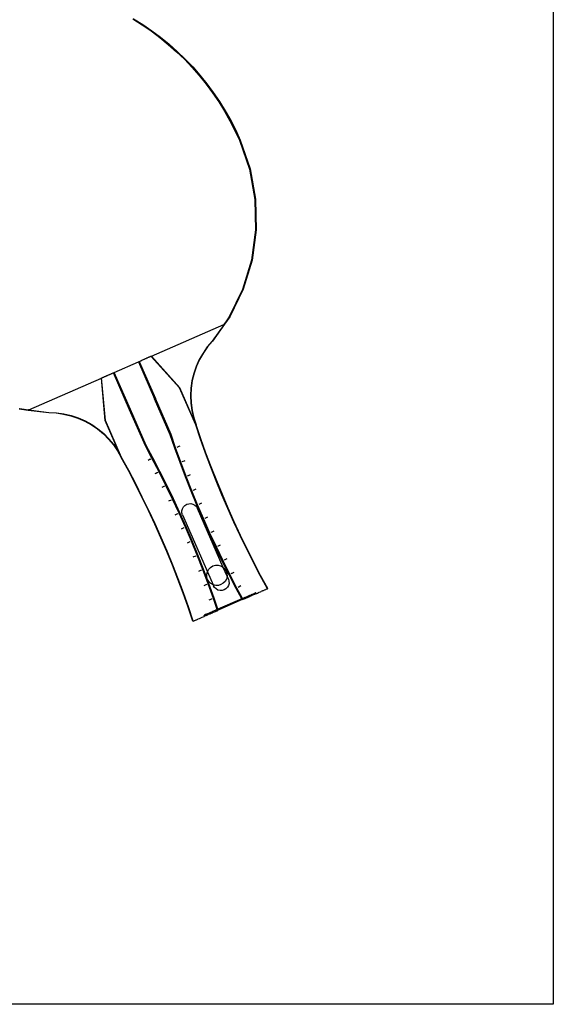
# Model space of a CAD drawing. Extents: x -54 to 54, y -35 to 26.
# Drawn here: x 45 to 54, y -34 to -19 of the extents above; entities that cross this region are included whole.
import ezdxf

# ---------------------------------------------------------------- set-up
doc = ezdxf.new("R2010")
doc.units = 0
doc.header["$MEASUREMENT"] = 0
doc.layers.get('0').update_dxf_attribs({"linetype": 'CONTINUOUS'})

msp = doc.modelspace()

# ---------------------------------------------------------------- linework, layer by layer
for p, q in [((53.572, 25.841), (53.572, -34.187)), ((47.105, -19.027), (47.248, -19.117)), ((47.107, -19.027), (47.249, -19.116)), ((47.108, -19.026), (47.251, -19.115)), ((47.113, -19.024), (47.256, -19.113)), ((47.115, -19.023), (47.258, -19.113)), ((47.116, -19.023), (47.259, -19.112)), ((47.248, -19.117), (47.387, -19.212)), ((47.249, -19.116), (47.388, -19.212)), ((47.251, -19.115), (47.39, -19.211)), ((47.256, -19.113), (47.395, -19.209)), ((47.258, -19.113), (47.396, -19.208)), ((47.259, -19.112), (47.398, -19.208)), ((47.387, -19.212), (47.522, -19.313)), ((47.388, -19.212), (47.523, -19.313)), ((47.39, -19.211), (47.525, -19.312)), ((47.395, -19.209), (47.529, -19.31)), ((47.396, -19.208), (47.531, -19.309)), ((47.398, -19.208), (47.532, -19.309)), ((47.522, -19.313), (47.652, -19.42)), ((47.523, -19.313), (47.653, -19.419)), ((47.525, -19.312), (47.655, -19.418)), ((47.529, -19.31), (47.66, -19.416)), ((47.531, -19.309), (47.662, -19.416)), ((47.532, -19.309), (47.663, -19.415)), ((47.652, -19.42), (47.778, -19.531)), ((47.653, -19.419), (47.779, -19.531)), ((47.655, -19.418), (47.781, -19.53)), ((47.66, -19.416), (47.786, -19.528)), ((47.662, -19.416), (47.788, -19.527)), ((47.663, -19.415), (47.789, -19.527)), ((47.778, -19.531), (47.899, -19.648)), ((47.779, -19.531), (47.901, -19.648)), ((47.781, -19.53), (47.902, -19.647)), ((47.786, -19.528), (47.907, -19.645)), ((47.788, -19.527), (47.909, -19.644)), ((47.789, -19.527), (47.91, -19.644)), ((47.899, -19.648), (48.016, -19.77)), ((47.901, -19.648), (48.017, -19.77)), ((47.902, -19.647), (48.019, -19.769)), ((47.907, -19.645), (48.024, -19.767)), ((47.909, -19.644), (48.025, -19.766)), ((47.91, -19.644), (48.027, -19.766)), ((48.016, -19.77), (48.127, -19.897)), ((48.017, -19.77), (48.128, -19.896)), ((48.019, -19.769), (48.13, -19.895)), ((48.024, -19.767), (48.135, -19.893)), ((48.025, -19.766), (48.137, -19.893)), ((48.027, -19.766), (48.138, -19.892)), ((48.127, -19.897), (48.233, -20.028)), ((48.128, -19.896), (48.234, -20.027)), ((48.13, -19.895), (48.236, -20.026)), ((48.135, -19.893), (48.241, -20.024)), ((48.137, -19.893), (48.243, -20.024)), ((48.138, -19.892), (48.244, -20.023)), ((48.233, -20.028), (48.333, -20.163)), ((48.234, -20.027), (48.335, -20.162)), ((48.236, -20.026), (48.336, -20.161)), ((48.241, -20.024), (48.341, -20.159)), ((48.243, -20.024), (48.343, -20.159)), ((48.244, -20.023), (48.344, -20.158)), ((48.333, -20.163), (48.428, -20.302)), ((48.335, -20.162), (48.429, -20.301)), ((48.336, -20.161), (48.431, -20.301)), ((48.341, -20.159), (48.436, -20.299)), ((48.343, -20.159), (48.438, -20.298)), ((48.344, -20.158), (48.439, -20.298)), ((48.436, -20.299), (48.525, -20.442)), ((48.438, -20.298), (48.527, -20.441)), ((48.439, -20.298), (48.528, -20.441)), ((48.428, -20.302), (48.517, -20.445)), ((48.429, -20.301), (48.518, -20.445)), ((48.431, -20.301), (48.52, -20.444)), ((48.517, -20.445), (48.6, -20.592)), ((48.518, -20.445), (48.601, -20.591)), ((48.52, -20.444), (48.603, -20.59)), ((48.525, -20.442), (48.608, -20.588)), ((48.527, -20.441), (48.61, -20.588)), ((48.528, -20.441), (48.611, -20.587)), ((48.6, -20.592), (48.677, -20.741)), ((48.601, -20.591), (48.678, -20.741)), ((48.603, -20.59), (48.68, -20.74)), ((48.608, -20.588), (48.685, -20.738)), ((48.61, -20.588), (48.687, -20.737)), ((48.611, -20.587), (48.688, -20.737)), ((48.677, -20.741), (48.748, -20.894)), ((48.678, -20.741), (48.749, -20.894)), ((48.68, -20.74), (48.751, -20.893)), ((48.685, -20.738), (48.755, -20.891)), ((48.687, -20.737), (48.757, -20.89)), ((48.688, -20.737), (48.758, -20.89)), ((48.748, -20.894), (48.902, -21.339)), ((48.749, -20.894), (48.903, -21.339)), ((48.751, -20.893), (48.905, -21.338)), ((48.755, -20.891), (48.91, -21.336)), ((48.757, -20.89), (48.911, -21.335)), ((48.758, -20.89), (48.913, -21.335)), ((48.902, -21.339), (48.984, -21.803)), ((48.903, -21.339), (48.986, -21.802)), ((48.905, -21.338), (48.987, -21.801)), ((48.91, -21.336), (48.992, -21.799)), ((48.911, -21.335), (48.994, -21.799)), ((48.913, -21.335), (48.995, -21.798)), ((48.984, -21.803), (48.994, -22.273)), ((48.986, -21.802), (48.995, -22.273)), ((48.987, -21.801), (48.997, -22.272)), ((48.992, -21.799), (49.001, -22.27)), ((48.994, -21.799), (49.003, -22.269)), ((48.995, -21.798), (49.004, -22.269)), ((48.994, -22.273), (48.929, -22.74)), ((48.995, -22.273), (48.93, -22.739)), ((48.997, -22.272), (48.932, -22.738)), ((49.001, -22.27), (48.937, -22.736)), ((49.003, -22.269), (48.939, -22.736)), ((49.004, -22.269), (48.94, -22.735)), ((48.929, -22.74), (48.792, -23.19)), ((48.93, -22.739), (48.794, -23.189)), ((48.932, -22.738), (48.795, -23.189)), ((48.937, -22.736), (48.8, -23.187)), ((48.939, -22.736), (48.802, -23.186)), ((48.94, -22.735), (48.803, -23.186)), ((48.792, -23.19), (48.588, -23.613)), ((48.795, -23.189), (48.59, -23.612)), ((48.8, -23.187), (48.595, -23.61)), ((48.802, -23.186), (48.598, -23.609)), ((48.794, -23.189), (48.792, -23.19)), ((48.803, -23.186), (48.802, -23.186)), ((48.587, -23.613), (48.508, -23.727)), ((48.59, -23.612), (48.51, -23.727)), ((48.595, -23.61), (48.515, -23.725)), ((48.597, -23.61), (48.518, -23.724)), ((48.588, -23.613), (48.587, -23.613)), ((48.598, -23.609), (48.597, -23.61)), ((47.391, -24.216), (48.507, -23.728)), ((48.51, -23.727), (48.326, -23.985)), ((48.515, -23.725), (48.331, -23.983)), ((48.508, -23.727), (48.507, -23.728)), ((48.51, -23.727), (48.508, -23.727)), ((48.51, -23.727), (48.515, -23.725)), ((48.518, -23.724), (48.515, -23.725)), ((48.252, -24.073), (48.186, -24.168)), ((48.257, -24.071), (48.191, -24.166)), ((48.326, -23.985), (48.252, -24.073)), ((48.331, -23.983), (48.257, -24.071)), ((47.347, -24.235), (47.34, -24.238)), ((47.354, -24.232), (47.347, -24.235)), ((47.361, -24.229), (47.354, -24.232)), ((47.367, -24.227), (47.361, -24.229)), ((47.374, -24.224), (47.367, -24.227)), ((47.38, -24.221), (47.374, -24.224)), ((47.386, -24.218), (47.38, -24.221)), ((47.386, -24.218), (47.391, -24.216)), ((47.825, -24.704), (47.386, -24.218)), ((47.831, -24.702), (47.391, -24.216)), ((48.186, -24.168), (48.129, -24.268)), ((48.191, -24.166), (48.133, -24.266)), ((46.818, -24.467), (47.194, -24.302)), ((47.194, -24.302), (47.203, -24.299)), ((47.194, -24.302), (47.441, -24.872)), ((47.203, -24.299), (47.209, -24.296)), ((47.203, -24.299), (47.453, -24.867)), ((47.209, -24.296), (47.217, -24.292)), ((47.217, -24.292), (47.225, -24.289)), ((47.225, -24.289), (47.233, -24.285)), ((47.233, -24.285), (47.241, -24.282)), ((47.249, -24.278), (47.241, -24.282)), ((47.257, -24.275), (47.249, -24.278)), ((47.265, -24.271), (47.257, -24.275)), ((47.273, -24.268), (47.265, -24.271)), ((47.281, -24.264), (47.273, -24.268)), ((47.288, -24.261), (47.281, -24.264)), ((47.296, -24.258), (47.288, -24.261)), ((47.304, -24.254), (47.296, -24.258)), ((47.311, -24.251), (47.304, -24.254)), ((47.319, -24.248), (47.311, -24.251)), ((47.326, -24.245), (47.319, -24.248)), ((47.333, -24.241), (47.326, -24.245)), ((47.34, -24.238), (47.333, -24.241)), ((48.081, -24.372), (48.044, -24.481)), ((48.086, -24.371), (48.048, -24.479)), ((48.129, -24.268), (48.081, -24.372)), ((48.133, -24.266), (48.086, -24.371)), ((46.645, -24.542), (46.652, -24.539)), ((46.652, -24.539), (46.659, -24.536)), ((46.659, -24.536), (46.665, -24.533)), ((46.665, -24.533), (46.672, -24.53)), ((46.672, -24.53), (46.679, -24.527)), ((46.679, -24.527), (46.686, -24.524)), ((46.686, -24.524), (46.694, -24.521)), ((46.694, -24.521), (46.701, -24.518)), ((46.701, -24.518), (46.709, -24.514)), ((46.709, -24.514), (46.716, -24.511)), ((46.716, -24.511), (46.724, -24.508)), ((46.724, -24.508), (46.732, -24.504)), ((46.732, -24.504), (46.74, -24.501)), ((46.74, -24.501), (46.747, -24.497)), ((46.747, -24.497), (46.756, -24.494)), ((46.756, -24.494), (46.763, -24.49)), ((46.763, -24.49), (46.772, -24.487)), ((46.772, -24.487), (46.779, -24.483)), ((46.779, -24.483), (46.788, -24.48)), ((46.788, -24.48), (46.796, -24.476)), ((46.796, -24.476), (46.804, -24.473)), ((46.804, -24.473), (46.81, -24.47)), ((46.81, -24.47), (46.818, -24.467)), ((47.057, -25.04), (46.81, -24.47)), ((47.069, -25.035), (46.818, -24.467)), ((48.044, -24.481), (48.016, -24.593)), ((48.048, -24.479), (48.021, -24.591)), ((45.505, -25.041), (46.622, -24.552)), ((46.622, -24.552), (46.626, -24.55)), ((46.68, -25.205), (46.622, -24.552)), ((46.626, -24.55), (46.633, -24.547)), ((46.685, -25.203), (46.626, -24.55)), ((46.633, -24.547), (46.639, -24.545)), ((46.639, -24.545), (46.645, -24.542)), ((48.016, -24.593), (47.999, -24.707)), ((48.021, -24.591), (48.004, -24.705)), ((48.074, -25.273), (47.825, -24.704)), ((48.057, -25.221), (47.831, -24.702)), ((47.999, -24.707), (47.993, -24.822)), ((47.993, -24.822), (47.998, -24.937)), ((48.004, -24.705), (47.998, -24.82)), ((47.998, -24.82), (48.002, -24.935)), ((47.683, -25.425), (47.441, -24.872)), ((47.695, -25.42), (47.453, -24.867)), ((47.998, -24.937), (48.013, -25.052)), ((48.002, -24.935), (48.017, -25.05)), ((45.359, -25.025), (45.495, -25.045)), ((45.366, -25.022), (45.367, -25.021)), ((45.367, -25.021), (45.502, -25.042)), ((45.495, -25.045), (45.498, -25.044)), ((45.498, -25.044), (45.502, -25.042)), ((45.498, -25.044), (45.812, -25.084)), ((45.505, -25.041), (45.502, -25.042)), ((45.505, -25.041), (45.817, -25.082)), ((45.812, -25.084), (45.927, -25.089)), ((45.817, -25.082), (45.932, -25.087)), ((45.927, -25.089), (46.041, -25.105)), ((45.932, -25.087), (46.046, -25.103)), ((46.041, -25.105), (46.154, -25.131)), ((46.046, -25.103), (46.158, -25.129)), ((46.154, -25.131), (46.263, -25.167)), ((46.158, -25.129), (46.268, -25.165)), ((47.057, -25.04), (47.061, -25.038)), ((47.299, -25.593), (47.057, -25.04)), ((47.069, -25.035), (47.065, -25.036)), ((47.311, -25.588), (47.069, -25.035)), ((48.013, -25.052), (48.038, -25.164)), ((48.017, -25.05), (48.043, -25.162)), ((46.263, -25.167), (46.368, -25.214)), ((46.268, -25.165), (46.373, -25.212)), ((46.368, -25.214), (46.469, -25.27)), ((46.373, -25.212), (46.474, -25.268)), ((46.469, -25.27), (46.564, -25.335)), ((46.474, -25.268), (46.569, -25.333)), ((46.907, -25.724), (46.68, -25.205)), ((46.934, -25.772), (46.685, -25.203)), ((48.038, -25.164), (48.057, -25.221)), ((48.043, -25.162), (48.079, -25.271)), ((48.057, -25.221), (48.074, -25.273)), ((48.079, -25.271), (48.057, -25.221)), ((48.148, -25.491), (48.074, -25.273)), ((48.153, -25.488), (48.079, -25.271)), ((46.564, -25.335), (46.653, -25.408)), ((46.569, -25.333), (46.658, -25.406)), ((46.653, -25.408), (46.734, -25.49)), ((46.658, -25.406), (46.739, -25.488)), ((47.753, -25.629), (47.683, -25.425)), ((47.765, -25.624), (47.695, -25.42)), ((46.734, -25.49), (46.808, -25.578)), ((46.739, -25.488), (46.813, -25.576)), ((46.808, -25.578), (46.873, -25.673)), ((46.813, -25.576), (46.878, -25.671)), ((47.401, -25.783), (47.299, -25.593)), ((47.413, -25.778), (47.311, -25.588)), ((48.225, -25.707), (48.148, -25.491)), ((48.23, -25.705), (48.153, -25.488)), ((46.873, -25.673), (46.929, -25.774)), ((46.878, -25.671), (46.907, -25.724)), ((46.907, -25.724), (46.934, -25.772)), ((46.929, -25.774), (46.907, -25.724)), ((47.832, -25.851), (47.753, -25.629)), ((47.844, -25.846), (47.765, -25.624)), ((47.794, -25.614), (47.782, -25.619)), ((47.816, -25.607), (47.794, -25.614)), ((47.827, -25.602), (47.816, -25.607)), ((48.306, -25.922), (48.225, -25.707)), ((48.312, -25.919), (48.23, -25.705)), ((47.038, -25.976), (46.929, -25.774)), ((47.043, -25.974), (46.934, -25.772)), ((47.342, -25.814), (47.374, -25.797)), ((47.354, -25.809), (47.386, -25.792)), ((47.51, -25.992), (47.401, -25.783)), ((47.522, -25.987), (47.413, -25.778)), ((47.915, -26.072), (47.832, -25.851)), ((47.927, -26.067), (47.844, -25.846)), ((47.873, -25.835), (47.861, -25.84)), ((47.895, -25.828), (47.873, -25.835)), ((47.907, -25.823), (47.895, -25.828)), ((47.144, -26.18), (47.038, -25.976)), ((47.15, -26.177), (47.043, -25.974)), ((47.451, -26.022), (47.482, -26.006)), ((47.463, -26.017), (47.494, -26.001)), ((47.616, -26.203), (47.51, -25.992)), ((47.628, -26.198), (47.522, -25.987)), ((47.956, -26.056), (47.944, -26.061)), ((47.977, -26.048), (47.956, -26.056)), ((47.989, -26.043), (47.977, -26.048)), ((48.39, -26.135), (48.306, -25.922)), ((48.396, -26.133), (48.312, -25.919)), ((47.247, -26.384), (47.144, -26.18)), ((47.252, -26.382), (47.15, -26.177)), ((47.718, -26.415), (47.616, -26.203)), ((47.73, -26.41), (47.628, -26.198)), ((48.001, -26.291), (47.915, -26.072)), ((48.013, -26.286), (47.927, -26.067)), ((48.477, -26.347), (48.39, -26.135)), ((48.483, -26.345), (48.396, -26.133)), ((47.556, -26.232), (47.568, -26.227)), ((47.568, -26.227), (47.588, -26.216)), ((47.588, -26.216), (47.6, -26.211)), ((48.091, -26.509), (48.001, -26.291)), ((48.103, -26.504), (48.013, -26.286)), ((48.042, -26.275), (48.03, -26.28)), ((48.063, -26.266), (48.042, -26.275)), ((48.075, -26.261), (48.063, -26.266)), ((48.567, -26.558), (48.477, -26.347)), ((48.573, -26.556), (48.483, -26.345)), ((47.347, -26.591), (47.247, -26.384)), ((47.352, -26.589), (47.252, -26.382)), ((47.658, -26.443), (47.67, -26.438)), ((47.67, -26.438), (47.69, -26.428)), ((47.69, -26.428), (47.702, -26.423)), ((47.818, -26.629), (47.718, -26.415)), ((47.83, -26.624), (47.73, -26.41)), ((47.908, -26.511), (47.936, -26.494)), ((47.936, -26.494), (47.967, -26.485)), ((47.967, -26.485), (48, -26.484)), ((48, -26.484), (48.031, -26.492)), ((48.031, -26.492), (48.06, -26.508)), ((48.06, -26.508), (48.083, -26.53)), ((48.184, -26.726), (48.091, -26.509)), ((48.196, -26.721), (48.103, -26.504)), ((48.132, -26.492), (48.12, -26.497)), ((48.152, -26.484), (48.132, -26.492)), ((48.164, -26.479), (48.152, -26.484)), ((47.443, -26.799), (47.347, -26.591)), ((47.449, -26.797), (47.352, -26.589)), ((47.757, -26.656), (47.769, -26.651)), ((47.769, -26.651), (47.789, -26.642)), ((47.789, -26.642), (47.801, -26.637)), ((47.914, -26.844), (47.818, -26.629)), ((47.926, -26.839), (47.83, -26.624)), ((47.861, -26.594), (47.869, -26.563)), ((47.862, -26.627), (47.861, -26.594)), ((47.871, -26.658), (47.862, -26.627)), ((47.869, -26.563), (47.885, -26.534)), ((47.871, -26.658), (48.253, -27.532)), ((47.885, -26.534), (47.908, -26.511)), ((48.083, -26.53), (48.1, -26.558)), ((48.497, -27.465), (48.1, -26.558)), ((48.661, -26.768), (48.567, -26.558)), ((48.667, -26.766), (48.573, -26.556)), ((47.536, -27.009), (47.443, -26.799)), ((47.542, -27.007), (47.449, -26.797)), ((48.28, -26.941), (48.184, -26.726)), ((48.292, -26.936), (48.196, -26.721)), ((48.224, -26.709), (48.212, -26.714)), ((48.245, -26.699), (48.224, -26.709)), ((48.257, -26.694), (48.245, -26.699)), ((48.758, -26.976), (48.661, -26.768)), ((48.763, -26.974), (48.667, -26.766)), ((47.853, -26.871), (47.865, -26.866)), ((47.865, -26.866), (47.885, -26.856)), ((47.885, -26.856), (47.897, -26.851)), ((48.007, -27.061), (47.914, -26.844)), ((48.019, -27.056), (47.926, -26.839)), ((48.379, -27.155), (48.28, -26.941)), ((48.391, -27.15), (48.292, -26.936)), ((48.32, -26.923), (48.308, -26.928)), ((48.34, -26.914), (48.32, -26.923)), ((48.352, -26.909), (48.34, -26.914)), ((47.627, -27.22), (47.536, -27.009)), ((47.633, -27.217), (47.542, -27.007)), ((47.945, -27.086), (47.957, -27.081)), ((47.957, -27.081), (47.978, -27.073)), ((47.978, -27.073), (47.99, -27.068)), ((48.096, -27.279), (48.007, -27.061)), ((48.108, -27.274), (48.019, -27.056)), ((48.858, -27.183), (48.758, -26.976)), ((48.863, -27.18), (48.763, -26.974)), ((47.714, -27.432), (47.627, -27.22)), ((47.72, -27.43), (47.633, -27.217)), ((48.482, -27.367), (48.379, -27.155)), ((48.494, -27.362), (48.391, -27.15)), ((48.419, -27.137), (48.407, -27.142)), ((48.439, -27.127), (48.419, -27.137)), ((48.451, -27.122), (48.439, -27.127)), ((48.96, -27.388), (48.858, -27.183)), ((48.966, -27.385), (48.863, -27.18)), ((48.034, -27.304), (48.046, -27.299)), ((48.046, -27.299), (48.067, -27.29)), ((48.067, -27.29), (48.079, -27.285)), ((48.182, -27.498), (48.096, -27.279)), ((48.194, -27.493), (48.108, -27.274)), ((48.587, -27.578), (48.482, -27.367)), ((48.599, -27.573), (48.494, -27.362)), ((48.522, -27.349), (48.509, -27.354)), ((48.541, -27.338), (48.522, -27.349)), ((48.553, -27.333), (48.541, -27.338)), ((49.066, -27.591), (48.96, -27.388)), ((49.072, -27.589), (48.966, -27.385)), ((47.798, -27.646), (47.714, -27.432)), ((47.804, -27.643), (47.72, -27.43)), ((48.12, -27.522), (48.132, -27.517)), ((48.132, -27.517), (48.153, -27.509)), ((48.153, -27.509), (48.165, -27.504)), ((48.265, -27.719), (48.182, -27.498)), ((48.277, -27.714), (48.194, -27.493)), ((48.244, -27.569), (48.253, -27.532)), ((48.245, -27.61), (48.244, -27.569)), ((48.253, -27.532), (48.254, -27.53)), ((48.253, -27.532), (48.34, -27.731)), ((48.254, -27.53), (48.273, -27.494)), ((48.273, -27.494), (48.302, -27.464)), ((48.302, -27.464), (48.337, -27.443)), ((48.337, -27.443), (48.376, -27.432)), ((48.376, -27.432), (48.417, -27.431)), ((48.417, -27.431), (48.456, -27.441)), ((48.456, -27.441), (48.492, -27.461)), ((48.492, -27.461), (48.497, -27.465)), ((48.497, -27.465), (48.521, -27.489)), ((48.555, -27.598), (48.497, -27.465)), ((48.521, -27.489), (48.543, -27.524)), ((48.543, -27.524), (48.554, -27.563)), ((48.554, -27.563), (48.555, -27.598)), ((48.647, -27.548), (48.615, -27.564)), ((48.659, -27.543), (48.627, -27.559)), ((47.878, -27.861), (47.798, -27.646)), ((47.884, -27.858), (47.804, -27.643)), ((48.256, -27.649), (48.245, -27.61)), ((48.277, -27.684), (48.256, -27.649)), ((48.345, -27.941), (48.265, -27.719)), ((48.306, -27.713), (48.277, -27.684)), ((48.357, -27.936), (48.277, -27.714)), ((48.34, -27.731), (48.306, -27.713)), ((48.497, -27.709), (48.462, -27.73)), ((48.525, -27.68), (48.497, -27.709)), ((48.545, -27.644), (48.525, -27.68)), ((48.555, -27.604), (48.545, -27.644)), ((48.555, -27.598), (48.555, -27.604)), ((48.576, -27.646), (48.555, -27.598)), ((48.576, -27.646), (48.585, -27.678)), ((48.586, -27.71), (48.578, -27.742)), ((48.585, -27.678), (48.586, -27.71)), ((48.696, -27.787), (48.587, -27.578)), ((48.708, -27.782), (48.599, -27.573)), ((49.176, -27.793), (49.066, -27.591)), ((49.181, -27.791), (49.072, -27.589)), ((47.956, -28.077), (47.878, -27.861)), ((47.962, -28.074), (47.884, -27.858)), ((48.203, -27.742), (48.215, -27.737)), ((48.215, -27.737), (48.236, -27.73)), ((48.236, -27.73), (48.248, -27.725)), ((48.342, -27.732), (48.34, -27.731)), ((48.34, -27.731), (48.347, -27.746)), ((48.382, -27.742), (48.342, -27.732)), ((48.364, -27.774), (48.347, -27.746)), ((48.387, -27.797), (48.364, -27.774)), ((48.423, -27.741), (48.382, -27.742)), ((48.416, -27.813), (48.387, -27.797)), ((48.447, -27.82), (48.416, -27.813)), ((48.462, -27.73), (48.423, -27.741)), ((48.48, -27.82), (48.447, -27.82)), ((48.511, -27.811), (48.48, -27.82)), ((48.539, -27.794), (48.511, -27.811)), ((48.562, -27.77), (48.539, -27.794)), ((48.578, -27.742), (48.562, -27.77)), ((48.783, -27.948), (48.696, -27.787)), ((48.795, -27.943), (48.708, -27.782)), ((48.755, -27.756), (48.724, -27.773)), ((48.767, -27.751), (48.736, -27.768)), ((48.949, -27.875), (48.972, -27.865)), ((48.972, -27.865), (48.975, -27.864)), ((48.975, -27.864), (48.99, -27.857)), ((48.991, -27.857), (48.99, -27.857)), ((48.996, -27.872), (48.99, -27.874)), ((48.991, -27.857), (48.996, -27.854)), ((49.003, -27.869), (48.996, -27.854)), ((48.998, -27.871), (48.996, -27.872)), ((48.998, -27.871), (49.003, -27.869)), ((49.01, -27.865), (49.003, -27.869)), ((49.01, -27.865), (49.021, -27.861)), ((49.021, -27.861), (49.04, -27.852)), ((49.04, -27.852), (49.05, -27.848)), ((49.05, -27.848), (49.069, -27.839)), ((49.069, -27.839), (49.079, -27.836)), ((49.098, -27.827), (49.079, -27.836)), ((49.106, -27.824), (49.098, -27.827)), ((49.106, -27.824), (49.125, -27.815)), ((49.125, -27.815), (49.132, -27.812)), ((49.132, -27.812), (49.151, -27.804)), ((49.151, -27.804), (49.157, -27.801)), ((49.157, -27.801), (49.176, -27.793)), ((49.181, -27.791), (49.176, -27.793)), ((48.282, -27.963), (48.294, -27.958)), ((48.294, -27.958), (48.315, -27.951)), ((48.315, -27.951), (48.327, -27.946)), ((48.404, -28.114), (48.345, -27.941)), ((48.416, -28.108), (48.357, -27.936)), ((48.783, -27.948), (48.416, -28.108)), ((48.79, -27.961), (48.421, -28.123)), ((48.795, -27.943), (48.783, -27.948)), ((48.79, -27.961), (48.783, -27.948)), ((48.79, -27.961), (48.802, -27.956)), ((48.821, -27.931), (48.795, -27.943)), ((48.802, -27.956), (48.795, -27.943)), ((48.802, -27.956), (48.819, -27.949)), ((48.819, -27.949), (48.827, -27.945)), ((48.828, -27.928), (48.821, -27.931)), ((48.827, -27.945), (48.831, -27.944)), ((48.828, -27.928), (48.866, -27.911)), ((48.831, -27.944), (48.834, -27.942)), ((48.834, -27.942), (48.852, -27.935)), ((48.852, -27.935), (48.863, -27.93)), ((48.872, -27.926), (48.863, -27.93)), ((48.866, -27.911), (48.873, -27.909)), ((48.872, -27.926), (48.879, -27.923)), ((48.873, -27.909), (48.907, -27.893)), ((48.879, -27.923), (48.884, -27.92)), ((48.884, -27.92), (48.896, -27.916)), ((48.914, -27.908), (48.896, -27.916)), ((48.907, -27.893), (48.914, -27.891)), ((48.914, -27.891), (48.944, -27.877)), ((48.914, -27.908), (48.916, -27.906)), ((48.92, -27.905), (48.916, -27.906)), ((48.92, -27.905), (48.928, -27.902)), ((48.948, -27.892), (48.928, -27.902)), ((48.944, -27.877), (48.949, -27.875)), ((48.95, -27.892), (48.948, -27.892)), ((48.955, -27.89), (48.95, -27.892)), ((48.955, -27.89), (48.959, -27.888)), ((48.978, -27.88), (48.959, -27.888)), ((48.978, -27.88), (48.979, -27.879)), ((48.979, -27.879), (48.981, -27.878)), ((48.981, -27.878), (48.99, -27.874)), ((48.031, -28.294), (47.956, -28.077)), ((48.036, -28.291), (47.962, -28.074)), ((48.255, -28.179), (48.285, -28.165)), ((48.285, -28.165), (48.291, -28.163)), ((48.326, -28.147), (48.291, -28.163)), ((48.297, -28.177), (48.315, -28.169)), ((48.315, -28.169), (48.327, -28.164)), ((48.333, -28.145), (48.326, -28.147)), ((48.327, -28.164), (48.332, -28.162)), ((48.339, -28.159), (48.332, -28.162)), ((48.37, -28.128), (48.333, -28.145)), ((48.339, -28.159), (48.348, -28.155)), ((48.348, -28.155), (48.36, -28.15)), ((48.36, -28.15), (48.377, -28.142)), ((48.37, -28.128), (48.377, -28.125)), ((48.404, -28.114), (48.377, -28.125)), ((48.377, -28.142), (48.38, -28.141)), ((48.38, -28.141), (48.384, -28.139)), ((48.392, -28.136), (48.384, -28.139)), ((48.392, -28.136), (48.409, -28.128)), ((48.416, -28.108), (48.404, -28.114)), ((48.409, -28.128), (48.404, -28.114)), ((48.421, -28.123), (48.409, -28.128)), ((48.421, -28.123), (48.416, -28.108)), ((48.036, -28.291), (48.031, -28.294)), ((48.036, -28.291), (48.054, -28.284)), ((48.054, -28.284), (48.061, -28.281)), ((48.061, -28.281), (48.079, -28.273)), ((48.079, -28.273), (48.086, -28.269)), ((48.086, -28.269), (48.105, -28.261)), ((48.105, -28.261), (48.113, -28.258)), ((48.113, -28.258), (48.132, -28.249)), ((48.132, -28.249), (48.142, -28.245)), ((48.142, -28.245), (48.161, -28.237)), ((48.161, -28.237), (48.171, -28.233)), ((48.171, -28.233), (48.19, -28.224)), ((48.19, -28.224), (48.201, -28.219)), ((48.208, -28.216), (48.201, -28.219)), ((48.207, -28.199), (48.202, -28.202)), ((48.208, -28.216), (48.202, -28.202)), ((48.209, -28.199), (48.207, -28.199)), ((48.213, -28.214), (48.208, -28.216)), ((48.223, -28.192), (48.209, -28.199)), ((48.215, -28.213), (48.213, -28.214)), ((48.215, -28.213), (48.221, -28.21)), ((48.23, -28.207), (48.221, -28.21)), ((48.227, -28.191), (48.223, -28.192)), ((48.25, -28.181), (48.227, -28.191)), ((48.232, -28.206), (48.23, -28.207)), ((48.232, -28.206), (48.233, -28.205)), ((48.233, -28.205), (48.251, -28.197)), ((48.25, -28.181), (48.255, -28.179)), ((48.256, -28.195), (48.251, -28.197)), ((48.256, -28.195), (48.261, -28.193)), ((48.263, -28.192), (48.261, -28.193)), ((48.283, -28.183), (48.263, -28.192)), ((48.291, -28.18), (48.283, -28.183)), ((48.295, -28.178), (48.291, -28.18)), ((48.295, -28.178), (48.297, -28.177)), ((53.572, -34.187), (0.086, -34.187))]:
    msp.add_line(p, q)

doc.saveas('drawing.dxf')
